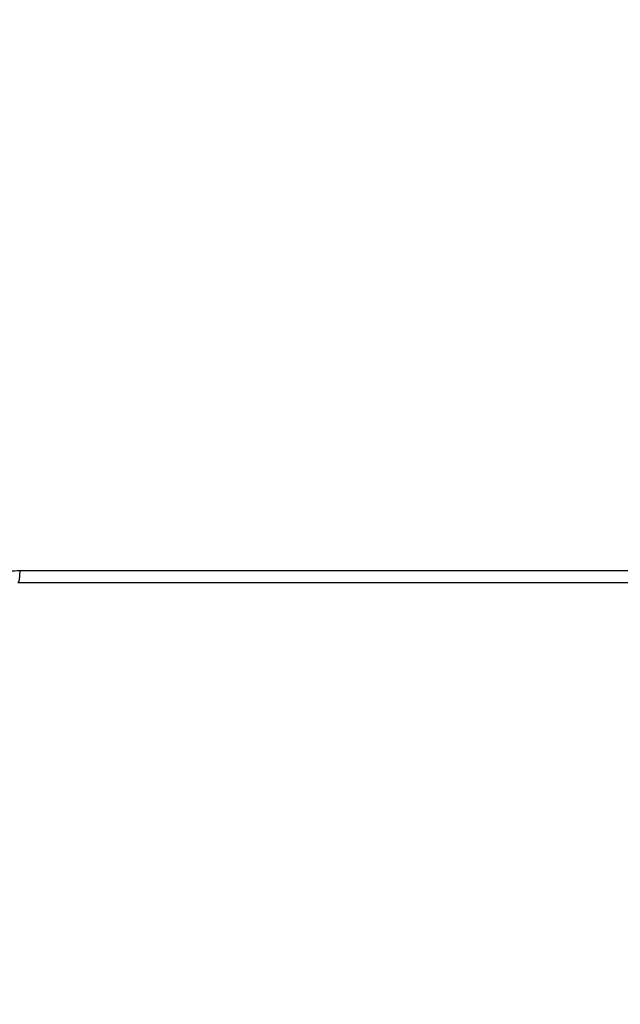
# Model space of a CAD drawing. Units: millimetres. Extents: x 2673 to 4786, y 0 to 1485.
# Drawn here: x 3297 to 3312, y 947 to 972 of the extents above; entities that cross this region are included whole.
import ezdxf

# ---------------------------------------------------------------- set-up
doc = ezdxf.new("R2010")
doc.units = ezdxf.units.MM
for name, color, linetype, lineweight in [('вспомогательный', 140, 'Continuous', 20), ('маскировка', 93, 'Continuous', 25), ('Основной', 7, 'Continuous', 30)]:
    doc.layers.add(name, color=color, linetype=linetype, lineweight=lineweight)

# ---------------------------------------------------------------- blocks, each defined once
blk = doc.blocks.new('*U110')
at = {"layer": 'вспомогательный'}
for points in [[(65.39935797536054, 0.5581512341159396), (0, 0.5468261753701427)], [(65.39944176282188, 0.07429977532683552), (0, 0)], [(0, -2.491598729972111), (73.94374327605328, -2.467679771623125)], [(73.24245474800045, -5.72388141295005), (0, -5.742069082368062)], [(73.2420779217482, -6.530057802015108), (0, -6.55178229114631)], [(73.24207791676236, -6.530068466462353), (0, -6.54981236158369)]]:
    blk.add_lwpolyline(points, dxfattribs=at)
blk = doc.blocks.new('150 со штр и маск')
at = {"color": 7}
blk.add_wipeout([(27309.15711728133, 1733.568675112709), (27309.15711728133, 1743.568987306709), (27307.181983089322, 1743.5691610165616), (27307.10424547236, 1743.5663024984754), (27307.040070239585, 1743.5523084736774), (27306.972459435114, 1743.5298110040176), (27306.885677111113, 1743.489839858089), (27306.76693870503, 1743.4145522527135), (27306.65093549946, 1743.3143913742865), (27306.546530091917, 1743.2058615255182), (27306.45843390734, 1743.1017454083014), (27306.37286014841, 1742.9873633777056), (27306.263045046064, 1742.8238863110207), (27306.123029827762, 1742.583024170473), (27305.96555188405, 1742.2536607741645), (27305.81615327759, 1741.8736301539916), (27305.68048343379, 1741.4551297108233), (27305.566758480494, 1741.0192962120768), (27305.47127513247, 1740.5583398033696), (27305.39662795735, 1740.090345088677), (27305.342754017438, 1739.6062173919765), (27305.306729260792, 1739.0970206569968), (27305.302077389442, 1738.7547946509885), (27305.299549592717, 1738.5688312631696), (27305.29954960826, 1734.5687069961828), (27305.297413548436, 1734.4746056482236), (27305.294112870404, 1734.422637438254), (27305.289332404387, 1734.3715459473808), (27305.283704037833, 1734.3253891786958), (27305.276839179474, 1734.2788623286112), (27305.268578156647, 1734.232090708071), (27305.232901394505, 1734.0863202641608), (27305.190540174888, 1733.9697126600254), (27305.159301643132, 1733.902389643925), (27305.140772538987, 1733.8675574096972), (27305.11469610126, 1733.8248523287184), (27305.08734008202, 1733.7860910506424), (27305.060864247916, 1733.7531606548266), (27305.03352549347, 1733.7230712325302), (27305.003213391377, 1733.693933844062), (27304.96786800459, 1733.6648202658357), (27304.92727539477, 1733.6369787779927), (27304.88402008027, 1733.6134523568549), (27304.841031343272, 1733.5954739187243), (27304.802712693905, 1733.5834846798602), (27304.77488032202, 1733.577296237549), (27304.757002505503, 1733.5742201814685), (27304.746401996927, 1733.572641157562), (27304.736371503768, 1733.5714134128493), (27304.72599465553, 1733.5703697304223), (27304.716797924, 1733.569645406485), (27304.708464828014, 1733.569645406485), (27299.02224159452, 1733.5686751127091), (27298.999325367815, 1733.5695792063034), (27298.999325367815, 1733.5695792063034), (27298.999325367815, 1733.5695792063034), (27298.999325367815, 1733.5695792063034), (27298.999325367815, 1733.5695792063034), (27298.977859995233, 1733.5709458221809), (27298.964641595587, 1733.5725260200468), (27298.948651441853, 1733.5744628769921), (27298.933282543345, 1733.5763601051513), (27298.91188269026, 1733.580986765988), (27298.889383693317, 1733.5859998074936), (27298.84775959319, 1733.5989633743127), (27298.80606858866, 1733.615642139876), (27298.766432505257, 1733.6352633428453), (27298.727933796807, 1733.6581043847266), (27298.691231949622, 1733.6836699056873), (27298.657655494117, 1733.710701691752), (27298.62124993789, 1733.7441038052643), (27298.59159216919, 1733.7753709178978), (27298.56366435735, 1733.8083816971418), (27298.53563141001, 1733.844939252788), (27298.522766647948, 1733.8642137038744), (27298.511956807022, 1733.879946332157), (27298.488989479214, 1733.9176035866315), (27298.468488056766, 1733.95444845098), (27298.45197222553, 1733.9882864811455), (27298.42997979054, 1734.035281268464), (27298.399337571253, 1734.1151431806752), (27298.38483843006, 1734.1594877928892), (27298.37142887496, 1734.2076020934298), (27298.368303483287, 1734.2193272606673), (27298.366439717607, 1734.2262573447256), (27298.362693070707, 1734.242767687946), (27298.353603628868, 1734.2826292936752), (27298.34393116289, 1734.3347361944661), (27298.34262174803, 1734.3430830076456), (27298.335921749363, 1734.38943878078), (27298.327195502887, 1734.4684139988908), (27298.32379312507, 1734.5643307580374), (27298.262625792253, 1738.564305838132), (27298.222037740285, 1739.309760447703), (27298.18710018588, 1739.6237362676131), (27298.12509836611, 1740.0310150325963), (27298.022778472838, 1740.513027707595), (27297.891687649622, 1740.976128375991), (27297.74144381629, 1741.3977014900427), (27297.41156298296, 1742.088800203605), (27297.048798096144, 1742.624776391598), (27296.812977248803, 1742.8905767930369), (27296.69280915273, 1743.0052755969198), (27296.56459989454, 1743.11369601953), (27296.434362287444, 1743.2105617745228), (27296.30052034833, 1743.2963207688208), (27296.169218163806, 1743.36802493451), (27296.037677504428, 1743.4286167343673), (27295.920328507334, 1743.4715195131869), (27295.82399571625, 1743.5013996182893), (27295.76513895194, 1743.516617072347), (27295.72203339705, 1743.5242208457767), (27295.635946538307, 1743.5375856540602), (27295.52774299353, 1743.5503807985363), (27295.373126904502, 1743.5652564543093), (27295.337233468286, 1743.568987306709), (27285.26233888065, 1743.580508562534), (27285.07364796515, 1743.5636462585173), (27284.818346926528, 1743.5537352923095), (27284.45109168891, 1743.4803549378696), (27284.087834869584, 1743.3690348989717), (27283.73421596207, 1743.213266170734), (27283.370966751943, 1743.0031854834392), (27283.09350491842, 1742.8003138926774), (27282.869550879364, 1742.6076561159148), (27282.7151601549, 1742.4607572169123), (27282.5608921531, 1742.2988075002154), (27282.37408121644, 1742.082662127506), (27282.14359642321, 1741.7758102716534), (27281.89338913825, 1741.369716161111), (27281.89338913825, 1741.369716161111), (27281.679600760654, 1740.9341343204144), (27281.448373466836, 1740.3348938562372), (27281.24452219926, 1739.554208387551), (27281.21382297689, 1738.8988237314452), (27281.19836562291, 1738.568831240972), (27281.198365640834, 1734.5687067204542), (27281.194140698986, 1734.4671772166462), (27281.18864976519, 1734.4172335591963), (27281.178609770035, 1734.353230983916), (27281.1595227336, 1734.2683877987495), (27281.128785224875, 1734.1737251527109), (27281.087010436568, 1734.077593153502), (27281.050608000005, 1734.0120099519527), (27280.993057717093, 1733.9262027462357), (27280.90998053738, 1733.828049311334), (27280.848169526005, 1733.769862663095), (27280.812378887324, 1733.7408563421977), (27280.770684086023, 1733.7107302023423), (27280.72968101564, 1733.6845636591327), (27280.69083033387, 1733.6629504260236), (27280.65587834879, 1733.6455414635334), (27280.60855771077, 1733.6244547125864), (27280.546011507504, 1733.6020501217602), (27280.466988934597, 1733.5823692600068), (27280.390292186254, 1733.57071210099), (27280.337701146058, 1733.5693135018269), (27280.313696008805, 1733.5686751127091), (27277.833166643093, 1733.5702328547), (27272.424257124414, 1733.5686751127091), (27272.331833889337, 1733.5715492555364), (27272.255449813194, 1733.5854014993497), (27272.1680403686, 1733.6095030000301), (27272.083022276864, 1733.6433512726398), (27271.983948598594, 1733.6860654173063), (27271.9080519716, 1733.734905319661), (27271.832178013603, 1733.7951200425262), (27271.766174620876, 1733.859106379514), (27271.702511171836, 1733.9342238245365), (27271.650251014024, 1734.0093846879874), (27271.60115862317, 1734.0995197440695), (27271.58064418894, 1734.143032586261), (27271.56216537684, 1734.187544248457), (27271.53065822324, 1734.2759962389787), (27271.511786677183, 1734.3537771218625), (27271.511786677183, 1734.3537771218625), (27271.5005571091, 1734.420217208843), (27271.492676891557, 1734.493915817079), (27271.491127593148, 1734.5181410517923), (27271.490049675744, 1734.566301072269), (27271.466820233294, 1738.5675912596387), (27271.454691076222, 1738.5677245557451), (27271.452770263902, 1738.654076431828), (27271.449105005748, 1738.8188513938935), (27271.429941779115, 1739.0608425231853), (27271.35077209006, 1739.6106447110774), (27271.25783305903, 1740.0141373743052), (27271.10488714781, 1740.4815059468503), (27270.904509861855, 1740.9401864319623), (27270.71184615927, 1741.2889615354761), (27270.53915944126, 1741.556083059961), (27270.398390127193, 1741.7526094299615), (27270.24768419578, 1741.9419441876178), (27270.094096462406, 1742.116660443622), (27269.933152735033, 1742.2832382334927), (27269.765635472522, 1742.4402250343542), (27269.58501787923, 1742.5932849609144), (27269.403990977673, 1742.7315717644065), (27269.209930381272, 1742.8647056831062), (27269.209930381272, 1742.8647056831062), (27269.015873662553, 1742.983695359569), (27268.81020804999, 1743.0954474629534), (27268.81020804999, 1743.0954474629534), (27268.606782960975, 1743.192633473994), (27268.469153234193, 1743.248840407639), (27268.405307312532, 1743.2739700119464), (27268.35040746612, 1743.2952159951667), (27268.206018193887, 1743.3460498211882), (27268.056372146668, 1743.3923015687574), (27268.009586849283, 1743.4067165398862), (27267.965439497162, 1743.4183624495504), (27267.929272885252, 1743.4280071054911), (27267.954127152603, 1743.4241060620443), (27267.74779177274, 1743.479812743909), (27267.646962027025, 1743.4971208047739), (27267.32505528227, 1743.5415467609191), (27266.832506930128, 1743.5689873066615), (27251.557130597208, 1743.569146030429), (27251.362250222723, 1743.5653010366946), (27251.215681778314, 1743.5566867292055), (27251.04970149754, 1743.5416129294997), (27250.981554578164, 1743.5356388899181), (27250.79276945172, 1743.5102318841045), (27250.603038105783, 1743.477434109588), (27250.408680797853, 1743.4355712501354), (27250.225955299305, 1743.3890024722728), (27250.04141382394, 1743.334260257172), (27249.861976199205, 1743.2736083992684), (27249.775621722827, 1743.2403945224928), (27249.684268531324, 1743.2062146940436), (27249.57663845291, 1743.159888642499), (27249.50740194744, 1743.1304840828361), (27249.463531770733, 1743.1096542018754), (27249.33007659047, 1743.046812853512), (27249.240128391557, 1742.9994762679091), (27249.169983897686, 1742.9637360559868), (27249.029140559123, 1742.8835125310977), (27248.825330613992, 1742.7583747301867), (27248.697132208716, 1742.6714539403608), (27248.567385444265, 1742.5772166858071), (27248.443899020935, 1742.4815874701237), (27248.36512385831, 1742.4205541851495), (27248.22180505662, 1742.2953123586735), (27248.113697089568, 1742.1992075975515), (27247.945126652394, 1742.0289672838821), (27247.724342102938, 1741.78194619616), (27247.551537572457, 1741.564463415256), (27247.46899664739, 1741.4523535779426), (27247.37161250131, 1741.3078174859872), (27247.30391479725, 1741.199412940221), (27247.258897687814, 1741.1259659378416), (27247.1593917162, 1740.952381945303), (27247.04458375048, 1740.7242340672033), (27246.98773411844, 1740.6013303391367), (27246.91391943985, 1740.4287667878527), (27246.799121031905, 1740.1115928406382), (27246.747423039353, 1739.9378651937477), (27246.701364132692, 1739.7669511907063), (27246.666755437735, 1739.6198540884166), (27246.618469570032, 1739.3620836923274), (27246.58225516926, 1739.0967739195858), (27246.565079851713, 1738.871182098222), (27246.55559854119, 1738.710165384636), (27246.555162946894, 1738.568831209709), (27246.555162946894, 1734.5687063321088), (27246.55082921261, 1734.486360885626), (27246.540640626907, 1734.400138553164), (27246.52418214231, 1734.3276030128768), (27246.500153901736, 1734.241767061084), (27246.471165177125, 1734.1675324365708), (27246.441058193108, 1734.1055530143158), (27246.3919694725, 1734.021341842774), (27246.34440999553, 1733.954919042821), (27246.291469492524, 1733.8924343535373), (27246.23181943308, 1733.832530488981), (27246.21472057771, 1733.8188585576015), (27246.1647238687, 1733.7762179832112), (27246.102531441717, 1733.7323637772317), (27246.03424115575, 1733.6915510806234), (27245.960493381568, 1733.6543792787854), (27245.873699247648, 1733.6201845895412), (27245.798517807558, 1733.598814766363), (27245.721615968385, 1733.5825521030588), (27245.639256641, 1733.5722387113444), (27245.55569303425, 1733.5691179443986), (27245.55513172749, 1733.568675112709), (27237.554881972294, 1733.5686751127091), (27237.473363260626, 1733.572104964189), (27237.39426313373, 1733.5817545737284), (27237.30896001235, 1733.5992853582036), (27237.232861026085, 1733.6221858432646), (27237.15427701891, 1733.6521749275305), (27237.082976034544, 1733.687087888532), (27237.074937947702, 1733.6914619158536), (27237.007173339232, 1733.7319972109556), (27237.008282040864, 1733.7310064912901), (27236.95834267849, 1733.766712028024), (27236.94060345235, 1733.7795666156794), (27236.875725291236, 1733.83448716032), (27236.817031009065, 1733.893979876215), (27236.7649507056, 1733.9556918041599), (27236.720134309395, 1734.0182111686324), (27236.67659865473, 1734.0904494930198), (27236.639600516595, 1734.1658779347301), (27236.609474417033, 1734.2427330127575), (27236.601847314414, 1734.2673325820447), (27236.585235905455, 1734.3234122686927), (27236.568481129907, 1734.4040568494402), (27236.55791979107, 1734.4863063960447), (27236.554850752895, 1734.5687063321088), (27236.554850752895, 1738.568831209709), (27236.550780134858, 1738.74359226614), (27236.54276116356, 1738.910374968177), (27236.533327641904, 1739.0235300147378), (27236.530594118907, 1739.051022485447), (27236.52246045434, 1739.1384534959002), (27236.497982998444, 1739.3194282571424), (27236.486255611337, 1739.3911068249188), (27236.46943393138, 1739.4832784289704), (27236.463756614394, 1739.5177307053282), (27236.450586003608, 1739.5815924949466), (27236.424770459536, 1739.7034757817576), (27236.385143933905, 1739.8597221801551), (27236.375767758884, 1739.8949274034583), (27236.34093923515, 1740.0126149924868), (27236.321861920835, 1740.077348615411), (27236.31564936858, 1740.0958304907654), (27236.275669205355, 1740.2139886716352), (27236.262833116616, 1740.2524632698328), (27236.227727417474, 1740.344491219533), (27236.203020575038, 1740.4100223717871), (27236.19415096197, 1740.4330813719946), (27236.192019578655, 1740.4388077316594), (27236.186256241715, 1740.4522765655079), (27236.169864661526, 1740.4905876949615), (27236.13207322826, 1740.5796286248708), (27236.121148694056, 1740.6053229393874), (27236.120145127923, 1740.6076709449944), (27236.118931290788, 1740.6105440320232), (27236.11724912279, 1740.6144771890943), (27236.116484500977, 1740.6160722477553), (27236.116216883343, 1740.616661725956), (27236.114611177527, 1740.6200797088006), (27236.10709876818, 1740.6359708522302), (27236.098047557432, 1740.6550372521874), (27236.07321646395, 1740.707892146325), (27236.035702206085, 1740.787164580336), (27236.027692792562, 1740.8029368374062), (27235.993303926374, 1740.868829602338), (27235.982704356444, 1740.8894018961857), (27235.966761991574, 1740.920069623422), (27235.961801507543, 1740.9296003466018), (27235.947292808578, 1740.9576228523313), (27235.93687483633, 1740.9760502381043), (27235.91781663756, 1741.0095316091895), (27235.900794244375, 1741.0397782805683), (27235.84963148709, 1741.129631600603), (27235.76711923534, 1741.2605552043585), (27235.695149206884, 1741.37077772071), (27235.64519072896, 1741.4445268925879), (27235.55894138808, 1741.5622689711977), (27235.448434420083, 1741.7048979277977), (27235.411264242037, 1741.7516648495935), (27235.384540709558, 1741.7821740616835), (27235.329841576375, 1741.8463479279967), (27235.287777818707, 1741.8955916489547), (27235.265584670487, 1741.9192896633463), (27235.163612793513, 1742.0296855556394), (27235.126920504103, 1742.0669514758456), (27235.089215090786, 1742.104623591115), (27235.00481040004, 1742.188265098849), (27234.915320974218, 1742.270346223111), (27234.862466491166, 1742.3184456628558), (27234.78973184089, 1742.3801377764075), (27234.73387621721, 1742.4290793278683), (27234.702670089333, 1742.4529011822183), (27234.627020318385, 1742.5129883299123), (27234.58525285167, 1742.5459248051818), (27234.536049437793, 1742.5819077434219), (27234.483959576555, 1742.6201297081047), (27234.442593536292, 1742.6503912402784), (27234.431993966366, 1742.6580148281023), (27234.401227496033, 1742.679052760193), (27234.306337928632, 1742.7430037145812), (27234.284049202688, 1742.7581419110654), (27234.24058045243, 1742.785713639348), (27234.219754065707, 1742.7985929949953), (27234.104105015995, 1742.8703854955334), (27233.962238995755, 1742.9520108887496), (27233.922163254807, 1742.9724742034339), (27233.793028187807, 1743.0392041264831), (27233.603325515185, 1743.1299590014137), (27233.47596819391, 1743.185122272372), (27233.24983129174, 1743.272191670147), (27233.060883683163, 1743.335112276084), (27232.883395844055, 1743.3880216598043), (27232.711203011026, 1743.4333223164952), (27232.687021846086, 1743.439028861767), (27232.61887492671, 1743.4535280440666), (27232.499402767913, 1743.4792718945669), (27232.318235186314, 1743.510261605694), (27232.13825276853, 1743.5346432166552), (27231.966059935505, 1743.5515696621346), (27231.93821814362, 1743.5540910436823), (27231.896985912175, 1743.5565579356494), (27231.733385516804, 1743.5662323131796), (27231.554694655893, 1743.568987306709), (27216.112458857096, 1743.5636763775713), (27215.362799865645, 1743.4811993101357), (27215.154273560198, 1743.4236896388413), (27214.93245990611, 1743.3581069631261), (27214.501397540145, 1743.1918079573388), (27214.298672163248, 1743.0948436848164), (27214.298672163248, 1743.0948436848164), (27214.093293942653, 1742.9832078847805), (27213.89880464644, 1742.8639087536937), (27213.707370717842, 1742.7301129875495), (27213.522742809404, 1742.5914690914842), (27213.522742809404, 1742.5914690914842), (27213.345897004667, 1742.4414200660203), (27213.17841424539, 1742.2847589227363), (27213.013072804886, 1742.113960993547), (27212.707386488273, 1741.7467154504159), (27212.570412774534, 1741.5554584574024), (27212.442825370796, 1741.3579947531086), (27212.442825370796, 1741.3579947531086), (27212.323624247387, 1741.154113798812), (27212.2135386684, 1740.9437892870328), (27211.98574708753, 1740.4190029804022), (27211.85622899159, 1740.0273271795152), (27211.74395948464, 1739.547370571612), (27211.672118506434, 1739.059010108233), (27211.655287246074, 1738.5662273908724), (27211.62017225025, 1734.567401515061), (27211.614527280595, 1734.4616356808692), (27211.59850919496, 1734.3551785533598), (27211.57957455627, 1734.2767499645875), (27211.553598336384, 1734.2004113509697), (27211.529682054083, 1734.1428825482144), (27211.509650936554, 1734.100342007942), (27211.50010368643, 1734.082378482749), (27211.47222929552, 1734.0324813575753), (27211.43967233229, 1733.9813373617899), (27211.409191155635, 1733.9389110004968), (27211.375800659625, 1733.8972758849536), (27211.322302513203, 1733.8397133283195), (27211.278088575516, 1733.7948264928482), (27211.201825872904, 1733.7349453123588), (27211.125967639502, 1733.685975557375), (27211.04000864208, 1733.6423871932866), (27211.001049426068, 1733.6300770450243), (27210.955654464007, 1733.6100532454009), (27210.955654464007, 1733.6100532454009), (27210.863443611026, 1733.5856008813244), (27210.863443611026, 1733.5856008813244), (27210.775159425702, 1733.5712197553526), (27210.74396078662, 1733.5724223435395), (27210.685756575374, 1733.5686751127091), (27202.75062440149, 1733.5803639429469), (27202.79597684415, 1733.5686757570043), (27202.774989577018, 1733.5691721892836), (27202.729453682492, 1733.5702492948699), (27202.65998990332, 1733.579427049408), (27202.583648409476, 1733.5962946955913), (27202.50669991653, 1733.6217104423604), (27202.42946813022, 1733.6563889662298), (27202.349489184762, 1733.7023203182666), (27202.27209610888, 1733.7592838813023), (27202.215999259657, 1733.8113644569937), (27202.167480483735, 1733.8634759246904), (27202.122836820152, 1733.9183162675345), (27202.09226448566, 1733.961187955895), (27202.0639653871, 1734.0057084604418), (27202.05175753603, 1734.026693575487), (27202.04005911016, 1734.0478468888634), (27202.028045785155, 1734.0708623498374), (27202.01652223422, 1734.0944888231488), (27202.01652223422, 1734.0944888231488), (27201.995619341284, 1734.1415694395705), (27201.977510152978, 1734.186842416791), (27201.952935275454, 1734.2594391810774), (27201.92934934589, 1734.3598750678714), (27201.914357088506, 1734.4653368853096), (27201.911648059337, 1734.5687067223291), (27201.911648076773, 1738.5688312403781), (27201.89620236644, 1738.8987002174283), (27201.865526054728, 1739.5538441454116), (27201.661805037373, 1740.334332280172), (27201.430683966868, 1740.9335226779583), (27201.1700979476, 1741.4359775049877), (27200.744604770043, 1742.072584465095), (27200.39564002063, 1742.459973943779), (27200.241050901896, 1742.6071422970942), (27200.079911366047, 1742.7457845951335), (27199.74855640166, 1742.9902031574165), (27199.74855640166, 1742.9902031574165), (27199.32652664169, 1743.2350490538993), (27199.020234274514, 1743.3697711294053), (27198.65715988839, 1743.4807787160296), (27198.29057715071, 1743.5538222437117), (27198.035961926405, 1743.5636775684418), (27197.830441126815, 1743.5900175096147), (27197.89046014385, 1743.5691615581525), (27187.66958668649, 1743.5638482758372), (27187.339988594864, 1743.5160605595258), (27187.23826079243, 1743.487114837528), (27187.06214300573, 1743.424409847727), (27186.930965236363, 1743.362978446085), (27186.802219832956, 1743.2918767238218), (27186.670677233844, 1743.2070745039396), (27186.541404334035, 1743.1105043862278), (27186.413266028474, 1743.0017217662355), (27186.29305981479, 1742.8865710771079), (27186.171172999566, 1742.755881261254), (27185.944356170003, 1742.4701570333132), (27185.83812916278, 1742.3145365046262), (27185.695658518685, 1742.0838820148965), (27185.53391664314, 1741.7784865285948), (27185.39379405312, 1741.455404205117), (27185.291778745643, 1741.1828001048286), (27185.220735610652, 1740.9709909238672), (27185.153203959595, 1740.7452710113264), (27185.068785658626, 1740.4263698653422), (27184.984339187784, 1740.0282653484296), (27184.913481971387, 1739.5595500266581), (27184.863944894067, 1739.079559172895), (27184.853260296728, 1738.7469437263444), (27184.847271425293, 1738.5643632440806), (27184.786642877803, 1734.5568883884566), (27184.78546573372, 1734.5183060868874), (27184.78423623619, 1734.4947803204834), (27184.7820991156, 1734.4631542869688), (27184.778608593315, 1734.4247911657123), (27184.770860365414, 1734.3610906068589), (27184.758248133876, 1734.2870914156), (27184.738025571092, 1734.2015430188596), (27184.713168964874, 1734.1189993216149), (27184.687464782666, 1734.0512304600795), (27184.66289410649, 1733.9964026524763), (27184.64472449073, 1733.9597595557848), (27184.62452420685, 1733.9228235598528), (27184.59689462677, 1733.876905271974), (27184.556905151225, 1733.819455031079), (27184.556905151225, 1733.819455031079), (27184.50212124112, 1733.755446962332), (27184.442631728718, 1733.7004667345193), (27184.38081700346, 1733.6556279009856), (27184.315189135035, 1733.6187767998679), (27184.245216494935, 1733.5914738810902), (27184.16795422473, 1733.5725120205589), (27184.141171193165, 1733.5715595066779), (27184.10544322463, 1733.5696296319995), (27184.087772105268, 1733.5686751127091), (27178.398959865757, 1733.5697992011121), (27178.393593927212, 1733.569621178451), (27178.375712553767, 1733.5710117349718), (27178.3513595414, 1733.5741645310968), (27178.32098704153, 1733.5802557683712), (27178.29352448688, 1733.5876732735758), (27178.251441658897, 1733.6019074928995), (27178.20055003033, 1733.6256437366078), (27178.1391539024, 1733.6659112735188), (27178.08602795678, 1733.712072506784), (27178.043936520917, 1733.758756751795), (27178.011254325607, 1733.8016132931882), (27177.982745062982, 1733.8445169306613), (27177.96036393367, 1733.883811688426), (27177.94425979729, 1733.9154091690837), (27177.91044543205, 1733.9914688170747), (27177.89233343986, 1734.0390071674096), (27177.89233343986, 1734.0390071674096), (27177.871932132573, 1734.1023875203043), (27177.85220551318, 1734.1793828491286), (27177.837827455263, 1734.2501210402274), (27177.827565365325, 1734.3149095939366), (27177.82050160383, 1734.3728265123311), (27177.8158658356, 1734.4237172669577), (27177.811844657957, 1734.4951621245864), (27177.810560839956, 1734.5441868528794), (27177.810464091526, 1734.5687069961828), (27177.810464107068, 1738.5688312631696), (27177.808612734898, 1738.7261200481016), (27177.804599390132, 1739.067085604127), (27177.77067081963, 1739.5747138779436), (27177.714058488476, 1740.085148663456), (27177.635486896634, 1740.5796034559098), (27177.538591328954, 1741.0393826328043), (27177.42309708921, 1741.4742682849717), (27177.296510912605, 1741.8661692839223), (27177.156651646994, 1742.2232961315387), (27177.00186680715, 1742.5538363385754), (27176.86494475616, 1742.796436481906), (27176.742294120733, 1742.9800288448266), (27176.57413161216, 1743.1938619311863), (27176.48970164599, 1743.2835975092137), (27176.40531281778, 1743.3610564269109), (27176.33185699513, 1743.4188612696892), (27176.264938240787, 1743.4641712801595), (27176.199470900094, 1743.5015707622988), (27176.13331884062, 1743.5313822711853), (27176.06779387041, 1743.5528272700183), (27176.00496044845, 1743.566366164449), (27175.936382773707, 1743.5690448655084), (27175.91542131355, 1743.5701111664932), (27173.916147622356, 1743.568987306709), (27173.952896418454, 1733.5686751127091), (27170.05277429921, 1733.568675112709), (27169.97497699255, 1733.5716640939381), (27169.95103477193, 1733.5723377833103), (27169.850056903313, 1733.5824976134768), (27169.746259491752, 1733.6007813448987), (27169.641085760923, 1733.6256038261101), (27169.547993054788, 1733.6562220173626), (27169.456467823376, 1733.6921009300377), (27169.377205214347, 1733.7298275348883), (27169.278177131364, 1733.7846985435453), (27169.19911523556, 1733.8356661167218), (27169.106987864467, 1733.9039861448332), (27169.0342149831, 1733.9675556721509), (27168.963105154187, 1734.0416763639023), (27168.89456636613, 1734.1148360575787), (27168.82415425462, 1734.2076912581997), (27168.770726305207, 1734.2890491571054), (27168.717833591065, 1734.3835836275584), (27168.68281391188, 1734.4615136364228), (27168.638465846536, 1734.5689621377114), (27168.60638996134, 1734.6698173996288), (27168.581950736538, 1734.7706181719648), (27168.566820782347, 1734.8688827019573), (27168.55728212519, 1734.9493638139593), (27168.55327741843, 1735.0225680900203), (27168.55272747011, 1735.068721941809), (27168.352721226227, 1758.5694554081408), (27166.68124325974, 1758.5694554081408), (27166.05264978519, 1776.570017357341), (27165.31625016814, 1776.570017357341), (27165.74749512913, 1801.2760246259174), (27165.751884681213, 1801.322479175867), (27165.763497375046, 1801.36762627101), (27165.78193431859, 1801.410767158831), (27165.806411774483, 1801.4496033697071), (27165.837809057815, 1801.4853832104156), (27165.87380362982, 1801.515327712296), (27165.91194870068, 1801.5383322229216), (27165.954146267166, 1801.5556698170626), (27166.001294759913, 1801.5669838356391), (27166.045422996485, 1801.5703621896976), (27166.04745880207, 1801.5707981063504), (27317.062554897715, 1801.5707981063501), (27317.1089834874, 1801.5672364691536), (27317.155663649282, 1801.5560859193224), (27317.19651356982, 1801.5393576177753), (27317.23735393258, 1801.5147729092835), (27317.272851500402, 1801.4848135466077), (27317.303369468646, 1801.44965290569), (27317.327980733357, 1801.4108513700025), (27317.34648458131, 1801.3674281270767), (27317.358049486284, 1801.3221472847792), (27317.363296703497, 1801.27240325039), (27317.362518570655, 1801.2760246259172), (27317.793763531645, 1776.570017357341), (27317.057363914595, 1776.570017357341), (27316.428770440045, 1758.5694554081408), (27314.757292473558, 1758.5694553966784), (27314.557286229676, 1735.068721941809), (27314.54379198701, 1734.864265948317), (27314.525183003556, 1734.761607576609), (27314.501231225157, 1734.6624365381233), (27314.47146832096, 1734.5681695619794), (27314.432711552647, 1734.4685824212338), (27314.388325256212, 1734.3772826504883), (27314.34063197042, 1734.2920411304942), (27314.28427934256, 1734.2061259211282), (27314.223577928118, 1734.1255853659466), (27314.153892207334, 1734.045267722689), (27314.114303912796, 1734.0051732978382), (27314.081281808107, 1733.972742089598), (27314.062930884513, 1733.9565834518585), (27314.031007923684, 1733.9287739508568), (27314.006473121153, 1733.9060022593524), (27313.923444749675, 1733.8439336723275), (27313.84221323947, 1733.7908756806576), (27313.748652202474, 1733.7375353338837), (27313.65510072325, 1733.6930074385316), (27313.566318572604, 1733.6573365769864), (27313.464442273355, 1733.6254750325534), (27313.368329311048, 1733.6015838278267), (27313.262935751445, 1733.582799782975), (27313.21734517565, 1733.57807900377), (27313.168982845767, 1733.5730808230594), (27313.057239400576, 1733.5686751127091)], dxfattribs=at).dxf.layer = 'Основной'
at = {"color": 0, "linetype": 'Continuous'}
blk.add_line((27251.55531904389, 1743.568987306709), (27266.83250692842, 1743.568987306709), dxfattribs=at)
for points in [[(27246.275097625, 1738.568831291399), (27246.378240316, 1739.607184796017), (27246.68365367472, 1740.605254500097), (27246.90853513449, 1741.076502689152), (27247.1788479205, 1741.523436934892), (27247.51974844656, 1741.974982869211), (27247.8439717947, 1742.326450861279), (27248.2324985491, 1742.67520632215), (27248.652503956, 1742.98362580307), (27249.0606404185, 1743.228133119037), (27249.57211242939, 1743.470171343868), (27250.06214023725, 1743.643625032641), (27250.56666914683, 1743.768598979169), (27251.12385269839, 1743.847947264146), (27251.5977532702, 1743.868996673201)], [(27251.5977532702, 1743.868996673201), (27251.59758138401, 1743.84203915791), (27251.59704483602, 1743.814406045162), (27251.59611485316, 1743.78644641174), (27251.59477387467, 1743.75856480028), (27251.59301209815, 1743.731204026522), (27251.5908362827, 1743.704828608533), (27251.58959752076, 1743.692155805928), (27251.58826297316, 1743.67990131901), (27251.58683686229, 1743.668118676112), (27251.58532455679, 1743.656858004337), (27251.58373176728, 1743.646165721792), (27251.58206524285, 1743.63608343543), (27251.58033188144, 1743.626647937567), (27251.57853945433, 1743.617890172193), (27251.57669565403, 1743.609835568376), (27251.57480884504, 1743.602503145069), (27251.57288707536, 1743.595906176655), (27251.57093885109, 1743.590051469929), (27251.5688075886, 1743.584547705465), (27251.56666506071, 1743.579910212838), (27251.56452075121, 1743.576125977485), (27251.56238416205, 1743.573174787356), (27251.56058870724, 1743.571309677705), (27251.55880979366, 1743.570004132135), (27251.55705186604, 1743.569237571005), (27251.55531904389, 1743.568987306709)], [(27251.5977532702, 1743.868996673201), (27255.79030799434, 1743.868996672865), (27259.9317327449, 1743.868996672529), (27264.00715246074, 1743.868996672839), (27268.00192916102, 1743.868996673149)]]:
    blk.add_spline(points, degree=3, dxfattribs=at)

msp = doc.modelspace()

# ---------------------------------------------------------------- block references
at = {"layer": 'Основной'}
msp.add_blockref('*U110', (3287.188105107438, 969.7353285616617), dxfattribs=at)

# ---------------------------------------------------------------- next in the draw order: block references
at = {"layer": 'Основной', "color": 7}
msp.add_blockref('150 со штр и маск', (-23954.43135015095, -785.7298021909833), dxfattribs=at)

doc.saveas('drawing.dxf')
